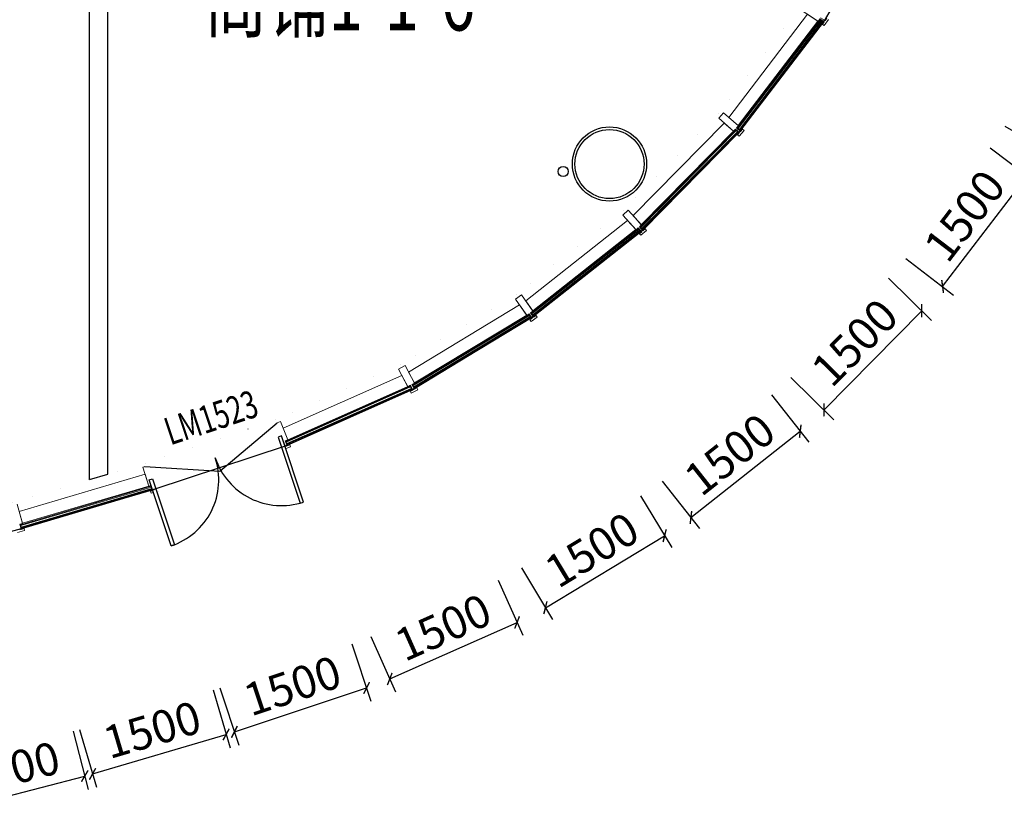
# Model space of a CAD drawing. Units: millimetres. Extents: x 122332 to 435169, y 3281353 to 3388483.
# Drawn here: x 255500 to 266102, y 3322434 to 3330811 of the extents above; entities that cross this region are included whole.
import ezdxf

# ---------------------------------------------------------------- set-up
doc = ezdxf.new("R2010")
doc.units = ezdxf.units.MM
doc.header["$LTSCALE"] = 1000
doc.linetypes.add('DOT2', pattern=[3.175, 0, -3.175])
for name, color, linetype in [('PUB_DIM', 3, 'Continuous'), ('WINDOW', 4, 'Continuous'), ('WINDOW_TEXT', 7, 'Continuous'), ('建-墙', 7, 'Continuous'), ('建-墙-完成面', 95, 'Continuous'), ('建-文字', 4, 'Continuous'), ('建-楼面-边缘线', 4, 'DOT2'), ('建-门扇', 32, 'Continuous'), ('建-雨蓬', 160, 'Continuous'), ('新的_0-B-玻璃面板.玻璃', 7, 'Continuous'), ('新的_0-C-铝合金横梁.铝材', 7, 'Continuous'), ('新的_0-C-铝合金立柱.铝材', 7, 'Continuous'), ('水-排水-生活污水-立管', 3, 'Continuous')]:
    doc.layers.add(name, color=color, linetype=linetype)
doc.layers.add('点', color=1, linetype='Continuous', true_color=0xff0000)
doc.layers.add('钢柱', color=51, linetype='Continuous', lineweight=35)
doc.styles.add('_TCH_WINDOW', font='SIMPLEX', dxfattribs={"height": 3.5, "bigfont": 'GBCBIG'})
doc.styles.add('XD2008', font='XD-HZS', dxfattribs={"width": 0.7, "bigfont": 'HZTXT'})
doc.styles.add('XD2008_T3', font='xd-hzs.shx', dxfattribs={"width": 0.7, "bigfont": 'xd-hztxt.shx'})
doc.dimstyles.new('_TCH_ARCH&&100', dxfattribs={"dimtxt": 350, "dimasz": 100, "dimexe": 150, "dimexo": 300, "dimgap": 100, "dimtad": 1, "dimdec": 0, "dimzin": 0, "dimdsep": 46, "dimtxsty": 'XD2008_T3', "dimblk": 'ARCHTICK', "dimcen": 0.09, "dimclrt": 1, "dimazin": 2, "dimtfac": 1, "dimtdec": 0, "dimtix": 1, "dimtmove": 2, "dimatfit": 3, "dimfxl": 500, "dimfxlon": 1, "dimtolj": 1, "dimtzin": 0, "dimarcsym": 0})
pattern_1 = [(331.44, (118155.6, -24786.4), (597.6, 1097.9), []), (331.44, (118036.1, -25006), (597.6, 1097.9), []), (331.44, (117916.6, -25225.6), (597.6, 1097.9), [])]
pattern_2 = [(7.63, (125901.9, -20505.6), (-165.9, 1238.9), []), (7.63, (125935, -20753.4), (-165.9, 1238.9), []), (7.63, (125968.2, -21001.2), (-165.9, 1238.9), [])]
pattern_3 = [(270.46, (124849.8, -21574.7), (1250, 10), []), (270.46, (125099.8, -21572.7), (1250, 10), []), (270.46, (125349.8, -21570.7), (1250, 10), [])]
pattern_4 = [(353.29, (123672.5, -22504.3), (146, 1241.4), []), (353.29, (123643.3, -22752.6), (146, 1241.45), []), (353.29, (123614.1, -23000.9), (146, 1241.45), [])]
pattern_5 = [(346.13, (122388.5, -23279.7), (299.7, 1213.5), []), (346.13, (122328.5, -23522.4), (299.7, 1213.5), []), (346.13, (122268.6, -23765.1), (299.7, 1213.5), [])]
pattern_6 = [(338.96, (121017.7, -23888.8), (448.8, 1166.7), []), (338.96, (120928, -24122.2), (448.8, 1166.7), []), (338.96, (120838.2, -24355.5), (448.76, 1166.7), [])]
pattern_7 = [(333.38, (119594.3, -24361.9), (560, 1117.5), []), (333.38, (119482.3, -24585.4), (560, 1117.5), []), (333.38, (119370.3, -24808.9), (560, 1117.5), [])]

# ---------------------------------------------------------------- blocks, each defined once
blk = doc.blocks.new('A$C89080939')
at = {"layer": '新的_0-B-玻璃面板.玻璃', "linetype": 'Continuous', "lineweight": 0}
h = blk.add_hatch(dxfattribs=at)
h.set_pattern_fill('DHD__JD玻璃截面', color=8, style=0, pattern_type=2)
h.set_pattern_definition(pattern_2)
h.paths.add_polyline_path([(125878, -20465), (125886, -20471), (126775, -19307), (126767, -19301)])
h = blk.add_hatch(dxfattribs=at)
h.set_pattern_fill('DHD__JD玻璃截面', color=8, style=0, pattern_type=2)
h.set_pattern_definition(pattern_2)
h.paths.add_polyline_path([(125899, -20481), (125905, -20486), (126794, -19322), (126788, -19317)])
for points in [[(125905, -20486), (125906, -20487), (126795, -19323), (126794, -19322)], [(124855, -21556), (124856, -21557), (125884, -20512), (125883, -20511)], [(123680, -22486), (123681, -22487), (124831, -21579), (124830, -21578)], [(122399, -23263), (122399, -23264), (123653, -22506), (123653, -22505)], [(121030, -23873), (121030, -23874), (122369, -23279), (122369, -23278)], [(119608, -24347), (119608, -24349), (120999, -23887), (120998, -23885)], [(118170, -24772), (118170, -24774), (119575, -24359), (119575, -24358)]]:
    blk.add_hatch(color=250, dxfattribs=at).paths.add_polyline_path(points)
h = blk.add_hatch(dxfattribs=at)
h.set_pattern_fill('DHD__JD玻璃截面', color=8, style=0, pattern_type=2)
h.set_pattern_definition(pattern_2)
h.paths.add_polyline_path([(125906, -20487), (125912, -20492), (126802, -19327), (126795, -19323)])
h = blk.add_hatch(dxfattribs=at)
h.set_pattern_fill('DHD__JD玻璃截面', color=8, style=0, pattern_type=2)
h.set_pattern_definition(pattern_3)
h.paths.add_polyline_path([(124831, -21532), (124838, -21539), (125866, -20495), (125859, -20488)])
h = blk.add_hatch(dxfattribs=at)
h.set_pattern_fill('DHD__JD玻璃截面', color=8, style=0, pattern_type=2)
h.set_pattern_definition(pattern_3)
h.paths.add_polyline_path([(124850, -21550), (124855, -21556), (125883, -20511), (125877, -20506)])
h = blk.add_hatch(dxfattribs=at)
h.set_pattern_fill('DHD__JD玻璃截面', color=8, style=0, pattern_type=2)
h.set_pattern_definition(pattern_3)
h.paths.add_polyline_path([(124856, -21557), (124862, -21562), (125890, -20518), (125884, -20512)])
h = blk.add_hatch(dxfattribs=at)
h.set_pattern_fill('DHD__JD玻璃截面', color=8, style=0, pattern_type=2)
h.set_pattern_definition(pattern_4)
h.paths.add_polyline_path([(123659, -22459), (123665, -22467), (124815, -21559), (124809, -21551)])
h = blk.add_hatch(dxfattribs=at)
h.set_pattern_fill('DHD__JD玻璃截面', color=8, style=0, pattern_type=2)
h.set_pattern_definition(pattern_4)
h.paths.add_polyline_path([(123675, -22480), (123680, -22486), (124830, -21578), (124825, -21572)])
h = blk.add_hatch(dxfattribs=at)
h.set_pattern_fill('DHD__JD玻璃截面', color=8, style=0, pattern_type=2)
h.set_pattern_definition(pattern_4)
h.paths.add_polyline_path([(123681, -22487), (123686, -22493), (124836, -21586), (124831, -21579)])
h = blk.add_hatch(dxfattribs=at)
h.set_pattern_fill('DHD__JD玻璃截面', color=8, style=0, pattern_type=2)
h.set_pattern_definition(pattern_5)
h.paths.add_polyline_path([(122381, -23233), (122386, -23242), (123640, -22485), (123635, -22476)])
h = blk.add_hatch(dxfattribs=at)
h.set_pattern_fill('DHD__JD玻璃截面', color=8, style=0, pattern_type=2)
h.set_pattern_definition(pattern_5)
h.paths.add_polyline_path([(122394, -23256), (122399, -23263), (123653, -22505), (123648, -22498)])
h = blk.add_hatch(dxfattribs=at)
h.set_pattern_fill('DHD__JD玻璃截面', color=8, style=0, pattern_type=2)
h.set_pattern_definition(pattern_5)
h.paths.add_polyline_path([(122399, -23264), (122403, -23271), (123658, -22513), (123653, -22506)])
h = blk.add_hatch(dxfattribs=at)
h.set_pattern_fill('DHD__JD玻璃截面', color=8, style=0, pattern_type=2)
h.set_pattern_definition(pattern_6)
h.paths.add_polyline_path([(121016, -23842), (121020, -23851), (122359, -23256), (122355, -23247)])
h = blk.add_hatch(dxfattribs=at)
h.set_pattern_fill('DHD__JD玻璃截面', color=8, style=0, pattern_type=2)
h.set_pattern_definition(pattern_6)
h.paths.add_polyline_path([(121027, -23866), (121030, -23873), (122369, -23278), (122365, -23271)])
h = blk.add_hatch(dxfattribs=at)
h.set_pattern_fill('DHD__JD玻璃截面', color=8, style=0, pattern_type=2)
h.set_pattern_definition(pattern_6)
h.paths.add_polyline_path([(121030, -23874), (121034, -23882), (122372, -23287), (122369, -23279)])
h = blk.add_hatch(dxfattribs=at)
h.set_pattern_fill('DHD__JD玻璃截面', color=8, style=0, pattern_type=2)
h.set_pattern_definition([(333.38, (119594.3, -24361.9), (560, 1117.5), []), (333.38, (119482.3, -24585.4), (560, 1117.5), []), (333.38, (119370.3, -24808.9), (560, 1117.5), [])])
h.paths.add_polyline_path([(119597, -24315), (119600, -24325), (120991, -23863), (120987, -23853)])
h = blk.add_hatch(dxfattribs=at)
h.set_pattern_fill('DHD__JD玻璃截面', color=8, style=0, pattern_type=2)
h.set_pattern_definition(pattern_7)
h.paths.add_polyline_path([(119605, -24340), (119608, -24347), (120998, -23885), (120996, -23878)])
h = blk.add_hatch(dxfattribs=at)
h.set_pattern_fill('DHD__JD玻璃截面', color=8, style=0, pattern_type=2)
h.set_pattern_definition(pattern_7)
h.paths.add_polyline_path([(119608, -24349), (119611, -24356), (121001, -23894), (120999, -23887)])
h = blk.add_hatch(dxfattribs=at)
h.set_pattern_fill('DHD__JD玻璃截面', color=8, style=0, pattern_type=2)
h.set_pattern_definition(pattern_1)
h.paths.add_polyline_path([(118160, -24740), (118163, -24749), (119568, -24335), (119565, -24325)])
h = blk.add_hatch(dxfattribs=at)
h.set_pattern_fill('DHD__JD玻璃截面', color=8, style=0, pattern_type=2)
h.set_pattern_definition(pattern_1)
h.paths.add_polyline_path([(118167, -24765), (118170, -24772), (119575, -24358), (119573, -24350)])
h = blk.add_hatch(dxfattribs=at)
h.set_pattern_fill('DHD__JD玻璃截面', color=8, style=0, pattern_type=2)
h.set_pattern_definition(pattern_1)
h.paths.add_polyline_path([(118170, -24774), (118172, -24781), (119577, -24367), (119575, -24359)])
at = {"layer": '新的_0-B-玻璃面板.玻璃', "color": 151, "linetype": 'Continuous', "lineweight": 0}
for p, q in [((125878, -20465), (126767, -19301)), ((125886, -20471), (126775, -19307)), ((126775, -19307), (125886, -20471)), ((125899, -20481), (126788, -19317)), ((126788, -19317), (125899, -20481)), ((125905, -20486), (126794, -19322)), ((126794, -19322), (125905, -20486)), ((125906, -20487), (126795, -19323)), ((126795, -19323), (125906, -20487)), ((126802, -19327), (125912, -20492)), ((126767, -19301), (126775, -19307)), ((126775, -19307), (126788, -19317)), ((126788, -19317), (126794, -19322)), ((126794, -19322), (126795, -19323)), ((126795, -19323), (126802, -19327)), ((124831, -21532), (125859, -20488)), ((124838, -21539), (125866, -20495)), ((125866, -20495), (124838, -21539)), ((124850, -21550), (125877, -20506)), ((125877, -20506), (124850, -21550)), ((124855, -21556), (125883, -20511)), ((125883, -20511), (124855, -21556)), ((124856, -21557), (125884, -20512)), ((125884, -20512), (124856, -21557)), ((125890, -20518), (124862, -21562)), ((125859, -20488), (125866, -20495)), ((125866, -20495), (125877, -20506)), ((125877, -20506), (125883, -20511)), ((125886, -20471), (125878, -20465)), ((125883, -20511), (125884, -20512)), ((125884, -20512), (125890, -20518)), ((125899, -20481), (125886, -20471)), ((125905, -20486), (125899, -20481)), ((125906, -20487), (125905, -20486)), ((125912, -20492), (125906, -20487)), ((123659, -22459), (124809, -21551)), ((123665, -22467), (124815, -21559)), ((124815, -21559), (123665, -22467)), ((123675, -22480), (124825, -21572)), ((124825, -21572), (123675, -22480)), ((123680, -22486), (124830, -21578)), ((124830, -21578), (123680, -22486)), ((123681, -22487), (124831, -21579)), ((124831, -21579), (123681, -22487)), ((124836, -21586), (123686, -22493)), ((124809, -21551), (124815, -21559)), ((124815, -21559), (124825, -21572)), ((124825, -21572), (124830, -21578)), ((124830, -21578), (124831, -21579)), ((124838, -21539), (124831, -21532)), ((124831, -21579), (124836, -21586)), ((124850, -21550), (124838, -21539)), ((124855, -21556), (124850, -21550)), ((124856, -21557), (124855, -21556)), ((124862, -21562), (124856, -21557)), ((122381, -23233), (123635, -22476)), ((123635, -22476), (123640, -22485)), ((123665, -22467), (123659, -22459)), ((123675, -22480), (123665, -22467)), ((122386, -23242), (123640, -22485)), ((123640, -22485), (122386, -23242)), ((122394, -23256), (123648, -22498)), ((123648, -22498), (122394, -23256)), ((122399, -23263), (123653, -22505)), ((123653, -22505), (122399, -23263)), ((122399, -23264), (123653, -22506)), ((123653, -22506), (122399, -23264)), ((123658, -22513), (122403, -23271)), ((123640, -22485), (123648, -22498)), ((123648, -22498), (123653, -22505)), ((123653, -22505), (123653, -22506)), ((123653, -22506), (123658, -22513)), ((123680, -22486), (123675, -22480)), ((123681, -22487), (123680, -22486)), ((123686, -22493), (123681, -22487)), ((121016, -23842), (122355, -23247)), ((121020, -23851), (122359, -23256)), ((122359, -23256), (121020, -23851)), ((121027, -23866), (122365, -23271)), ((122365, -23271), (121027, -23866)), ((121030, -23873), (122369, -23278)), ((122369, -23278), (121030, -23873)), ((121030, -23874), (122369, -23279)), ((122369, -23279), (121030, -23874)), ((122372, -23287), (121034, -23882)), ((122355, -23247), (122359, -23256)), ((122359, -23256), (122365, -23271)), ((122365, -23271), (122369, -23278)), ((122369, -23278), (122369, -23279)), ((122369, -23279), (122372, -23287)), ((122386, -23242), (122381, -23233)), ((122394, -23256), (122386, -23242)), ((122399, -23263), (122394, -23256)), ((122399, -23264), (122399, -23263)), ((122403, -23271), (122399, -23264)), ((119597, -24315), (120987, -23853)), ((120987, -23853), (120991, -23863)), ((121020, -23851), (121016, -23842)), ((121027, -23866), (121020, -23851)), ((119600, -24325), (120991, -23863)), ((120991, -23863), (119600, -24325)), ((119605, -24340), (120996, -23878)), ((120996, -23878), (119605, -24340)), ((119608, -24347), (120998, -23885)), ((120998, -23885), (119608, -24347)), ((119608, -24349), (120999, -23887)), ((120999, -23887), (119608, -24349)), ((121001, -23894), (119611, -24356)), ((120991, -23863), (120996, -23878)), ((120996, -23878), (120998, -23885)), ((120998, -23885), (120999, -23887)), ((120999, -23887), (121001, -23894)), ((121030, -23873), (121027, -23866)), ((121030, -23874), (121030, -23873)), ((121034, -23882), (121030, -23874)), ((118160, -24740), (119565, -24325)), ((118163, -24749), (119568, -24335)), ((119568, -24335), (118163, -24749)), ((118167, -24765), (119573, -24350)), ((119573, -24350), (118167, -24765)), ((118170, -24772), (119575, -24358)), ((119575, -24358), (118170, -24772)), ((118170, -24774), (119575, -24359)), ((119575, -24359), (118170, -24774)), ((119577, -24367), (118172, -24781)), ((119565, -24325), (119568, -24335)), ((119568, -24335), (119573, -24350)), ((119573, -24350), (119575, -24358)), ((119575, -24358), (119575, -24359)), ((119575, -24359), (119577, -24367)), ((119600, -24325), (119597, -24315)), ((119605, -24340), (119600, -24325)), ((119608, -24347), (119605, -24340)), ((119608, -24349), (119608, -24347)), ((119611, -24356), (119608, -24349)), ((118163, -24749), (118160, -24740)), ((118167, -24765), (118163, -24749)), ((118170, -24772), (118167, -24765)), ((118170, -24774), (118170, -24772)), ((118172, -24781), (118170, -24774))]:
    blk.add_line(p, q, dxfattribs=at)
at = {"layer": '新的_0-C-铝合金横梁.铝材', "color": 4, "linetype": 'Continuous', "lineweight": 0}
for p, q in [((125786, -20352), (126634, -19242)), ((126745, -19317), (126634, -19242)), ((125887, -20440), (126745, -19317)), ((125786, -20352), (125887, -20440)), ((124754, -21408), (125734, -20413)), ((125835, -20500), (125734, -20413)), ((124843, -21508), (125835, -20500)), ((124754, -21408), (124843, -21508)), ((123598, -22327), (124695, -21462)), ((124784, -21561), (124695, -21462)), ((123675, -22437), (124784, -21561)), ((123598, -22327), (123675, -22437)), ((122337, -23095), (123533, -22373)), ((123609, -22483), (123533, -22373)), ((122399, -23213), (123609, -22483)), ((122337, -23095), (122399, -23213)), ((120987, -23700), (122266, -23132)), ((122328, -23250), (122266, -23132)), ((121036, -23825), (122328, -23250)), ((119577, -24173), (120913, -23729)), ((120961, -23853), (120913, -23729)), ((120987, -23700), (121036, -23825)), ((119617, -24300), (120961, -23853)), ((118144, -24597), (119501, -24197)), ((119541, -24324), (119501, -24197)), ((119577, -24173), (119617, -24300)), ((118180, -24725), (119541, -24324)), ((118144, -24597), (118180, -24725))]:
    blk.add_line(p, q, dxfattribs=at)
at = {"layer": '新的_0-C-铝合金立柱.铝材', "color": 4, "linetype": 'Continuous', "lineweight": 0}
for p, q in [((126747, -19318), (126570, -19199)), ((126765, -19292), (126747, -19318)), ((126813, -19324), (126765, -19292)), ((126774, -19278), (126822, -19310)), ((126822, -19310), (126840, -19284)), ((126795, -19350), (126813, -19324)), ((126813, -19362), (126795, -19350)), ((126858, -19296), (126813, -19362)), ((125676, -20362), (125728, -20302)), ((125728, -20302), (125889, -20442)), ((125837, -20502), (125676, -20362)), ((125889, -20442), (125869, -20465)), ((125857, -20478), (125837, -20502)), ((125901, -20516), (125857, -20478)), ((125869, -20465), (125912, -20503)), ((125880, -20540), (125901, -20516)), ((125897, -20554), (125880, -20540)), ((125949, -20494), (125897, -20554)), ((125912, -20503), (125933, -20479)), ((125933, -20479), (125949, -20494)), ((124643, -21404), (124703, -21351)), ((124786, -21563), (124643, -21404)), ((124703, -21351), (124845, -21510)), ((124845, -21510), (124822, -21531)), ((124809, -21542), (124786, -21563)), ((124847, -21585), (124809, -21542)), ((124822, -21531), (124860, -21574)), ((124824, -21606), (124847, -21585)), ((124839, -21622), (124824, -21606)), ((124898, -21569), (124839, -21622)), ((124860, -21574), (124884, -21552)), ((124884, -21552), (124898, -21569)), ((123489, -22309), (123554, -22264)), ((123554, -22264), (123676, -22439)), ((123610, -22485), (123489, -22309)), ((123636, -22467), (123610, -22485)), ((123669, -22514), (123636, -22467)), ((123676, -22439), (123650, -22457)), ((123650, -22457), (123683, -22504)), ((123643, -22532), (123669, -22514)), ((123656, -22550), (123643, -22532)), ((123721, -22505), (123656, -22550)), ((123683, -22504), (123709, -22486)), ((123709, -22486), (123721, -22505)), ((122230, -23063), (122301, -23026)), ((122329, -23253), (122230, -23063)), ((122301, -23026), (122400, -23216)), ((122400, -23216), (122372, -23230)), ((122357, -23238), (122329, -23253)), ((122356, -23303), (122384, -23289)), ((122366, -23323), (122356, -23303)), ((122384, -23289), (122357, -23238)), ((122437, -23286), (122366, -23323)), ((122372, -23230), (122399, -23281)), ((122399, -23281), (122427, -23267)), ((122427, -23267), (122437, -23286)), ((120885, -23656), (120959, -23627)), ((120959, -23627), (121036, -23826)), ((120962, -23855), (120885, -23656)), ((120991, -23844), (120962, -23855)), ((121012, -23898), (120991, -23844)), ((121036, -23826), (121007, -23838)), ((121007, -23838), (121028, -23891)), ((120983, -23909), (121012, -23898)), ((120991, -23929), (120983, -23909)), ((121065, -23901), (120991, -23929)), ((121028, -23891), (121057, -23880)), ((121057, -23880), (121065, -23901)), ((119477, -24121), (119553, -24097)), ((119541, -24325), (119477, -24121)), ((119553, -24097), (119617, -24301)), ((119571, -24315), (119541, -24325)), ((119558, -24380), (119588, -24370)), ((119564, -24401), (119558, -24380)), ((119641, -24377), (119564, -24401)), ((119588, -24370), (119571, -24315)), ((119617, -24301), (119587, -24310)), ((119587, -24310), (119604, -24365)), ((119604, -24365), (119634, -24356)), ((119634, -24356), (119641, -24377)), ((118123, -24520), (118180, -24726)), ((118202, -24803), (118125, -24824)), ((118180, -24726), (118150, -24735)), ((118150, -24735), (118165, -24790)), ((118165, -24790), (118196, -24781)), ((118196, -24781), (118202, -24803))]:
    blk.add_line(p, q, dxfattribs=at)
blk = doc.blocks.new('huwaidoor')
blk.add_wipeout([(0.5026, -0.1954), (-0.4974, -0.1955), (-0.4974, 0.0045), (0.5026, 0.0046)]).dxf.layer = '建-门扇'
at = {"layer": '建-门扇'}
for points in [[(-0.4724, -0.0955), (-0.4724, 0.4045), (-0.4974, 0.4045), (-0.4974, -0.0955)], [(0.4776, -0.0955), (0.4776, 0.4045), (0.5026, 0.4045), (0.5026, -0.0955)]]:
    blk.add_lwpolyline(points, close=True, dxfattribs=at)
for centre, start, end in [((-0.4974, -0.0955), 359.99994, 89.99997), ((0.5026, -0.0955), 90.00005, 180.00008)]:
    blk.add_arc(centre, 0.5, start, end, dxfattribs=at)
at = {"color": 250}
blk.add_wipeout([(0.5026, -0.3287), (-0.4974, -0.3288), (-0.4974, -0.1955), (0.5026, -0.1954)], dxfattribs=at).dxf.layer = 'Defpoints'
at = {"layer": '建-门扇'}
blk.add_lwpolyline([(0.5026, -0.1954), (0.0026, 0.0046), (-0.4974, -0.1955)], dxfattribs=at)
blk = doc.blocks.new('_ARCHTICK')
at = {"color": 0, "linetype": 'ByBlock', "const_width": 0.15}
blk.add_lwpolyline([(-0.5, -0.5), (0.5, 0.5)], dxfattribs=at)
blk = doc.blocks.new('*D53')
at = {"layer": 'Defpoints', "color": 0, "transparency": 16777216}
for p in [(130168, -1880), (129413, -3176), (132545, -3263)]:
    blk.add_point(p, dxfattribs=at)
at = {"layer": 'PUB_DIM', "color": 0, "lineweight": -2, "transparency": 16777216}
for p, q in [((132112, -3012), (132674, -3339)), ((131790, -4560), (132545, -3263)), ((131358, -4308), (131919, -4635))]:
    blk.add_line(p, q, dxfattribs=at)
at = {"layer": 'PUB_DIM', "color": 0, "lineweight": -2, "transparency": 16777216, "xscale": 100, "yscale": 100, "zscale": 100}
for p, rotation in [((132545, -3263), 59.79421397884904), ((131790, -4560), 239.794213978849)]:
    blk.add_blockref('_ARCHTICK', p, dxfattribs=dict(at, rotation=rotation))
at = {"layer": 'PUB_DIM', "color": 1, "transparency": 16777216, "insert": (131930, -3773), "char_height": 350, "attachment_point": 5, "rotation": 59.7942, "style": 'XD2008_T3'}
blk.add_mtext('\\A1;1500', dxfattribs=at)
blk = doc.blocks.new('*D54')
at = {"layer": 'Defpoints', "color": 0, "transparency": 16777216}
for p in [(129413, -3176), (128503, -4368), (131599, -4845)]:
    blk.add_point(p, dxfattribs=at)
at = {"layer": 'PUB_DIM', "color": 0, "lineweight": -2, "transparency": 16777216}
for p, q in [((131201, -4542), (131718, -4936)), ((130688, -6037), (131599, -4845)), ((130291, -5734), (130807, -6128))]:
    blk.add_line(p, q, dxfattribs=at)
at = {"layer": 'PUB_DIM', "color": 0, "lineweight": -2, "transparency": 16777216, "xscale": 100, "yscale": 100, "zscale": 100}
for p, rotation in [((131599, -4845), 52.62714689749771), ((130688, -6037), 232.6271468974977)]:
    blk.add_blockref('_ARCHTICK', p, dxfattribs=dict(at, rotation=rotation))
at = {"layer": 'PUB_DIM', "color": 1, "transparency": 16777216, "insert": (130925, -5274), "char_height": 350, "attachment_point": 5, "rotation": 52.6271, "style": 'XD2008_T3'}
blk.add_mtext('\\A1;1500', dxfattribs=at)
blk = doc.blocks.new('*D55')
at = {"layer": 'Defpoints', "color": 0, "transparency": 16777216}
for p in [(128503, -4368), (127451, -5437), (130463, -6297)]:
    blk.add_point(p, dxfattribs=at)
at = {"layer": 'PUB_DIM', "color": 0, "lineweight": -2, "transparency": 16777216}
for p, q in [((130106, -5946), (130570, -6402)), ((129411, -7366), (130463, -6297)), ((129054, -7015), (129518, -7471))]:
    blk.add_line(p, q, dxfattribs=at)
at = {"layer": 'PUB_DIM', "color": 0, "lineweight": -2, "transparency": 16777216, "xscale": 100, "yscale": 100, "zscale": 100}
for p, rotation in [((130463, -6297), 45.46064544934499), ((129411, -7366), 225.460645449345)]:
    blk.add_blockref('_ARCHTICK', p, dxfattribs=dict(at, rotation=rotation))
at = {"layer": 'PUB_DIM', "color": 1, "transparency": 16777216, "insert": (129741, -6639), "char_height": 350, "attachment_point": 5, "rotation": 45.4606, "style": 'XD2008_T3'}
blk.add_mtext('\\A1;1500', dxfattribs=at)
blk = doc.blocks.new('*D56')
at = {"layer": 'Defpoints', "color": 0, "transparency": 16777216}
for p in [(127451, -5437), (126273, -6367), (129155, -7596)]:
    blk.add_point(p, dxfattribs=at)
at = {"layer": 'PUB_DIM', "color": 0, "lineweight": -2, "transparency": 16777216}
for p, q in [((128845, -7203), (129248, -7713)), ((127978, -8525), (129155, -7596)), ((127668, -8133), (128070, -8643))]:
    blk.add_line(p, q, dxfattribs=at)
at = {"layer": 'PUB_DIM', "color": 0, "lineweight": -2, "transparency": 16777216, "xscale": 100, "yscale": 100, "zscale": 100}
for p, rotation in [((129155, -7596), 38.29359018122175), ((127978, -8525), 218.2935901812218)]:
    blk.add_blockref('_ARCHTICK', p, dxfattribs=dict(at, rotation=rotation))
at = {"layer": 'PUB_DIM', "color": 1, "transparency": 16777216, "insert": (128396, -7845), "char_height": 350, "attachment_point": 5, "rotation": 38.2936, "style": 'XD2008_T3'}
blk.add_mtext('\\A1;1500', dxfattribs=at)
blk = doc.blocks.new('*D57')
at = {"layer": 'Defpoints', "color": 0, "transparency": 16777216}
for p in [(126273, -6367), (124989, -7142), (127695, -8721)]:
    blk.add_point(p, dxfattribs=at)
at = {"layer": 'PUB_DIM', "color": 0, "lineweight": -2, "transparency": 16777216}
for p, q in [((127436, -8293), (127772, -8849)), ((126411, -9496), (127695, -8721)), ((126152, -9068), (126488, -9625))]:
    blk.add_line(p, q, dxfattribs=at)
at = {"layer": 'PUB_DIM', "color": 0, "lineweight": -2, "transparency": 16777216, "xscale": 100, "yscale": 100, "zscale": 100}
for p, rotation in [((127695, -8721), 31.12711673900691), ((126411, -9496), 211.1271167390069)]:
    blk.add_blockref('_ARCHTICK', p, dxfattribs=dict(at, rotation=rotation))
at = {"layer": 'PUB_DIM', "color": 1, "transparency": 16777216, "insert": (126911, -8873), "char_height": 350, "attachment_point": 5, "rotation": 31.1271, "style": 'XD2008_T3'}
blk.add_mtext('\\A1;1500', dxfattribs=at)
blk = doc.blocks.new('*D58')
at = {"layer": 'Defpoints', "color": 0, "transparency": 16777216}
for p in [(124989, -7142), (123619, -7751), (126106, -9655)]:
    blk.add_point(p, dxfattribs=at)
at = {"layer": 'PUB_DIM', "color": 0, "lineweight": -2, "transparency": 16777216}
for p, q in [((125903, -9198), (126167, -9792)), ((124735, -10264), (126106, -9655)), ((124532, -9807), (124796, -10401))]:
    blk.add_line(p, q, dxfattribs=at)
at = {"layer": 'PUB_DIM', "color": 0, "lineweight": -2, "transparency": 16777216, "xscale": 100, "yscale": 100, "zscale": 100}
for p, rotation in [((126106, -9655), 23.96094368289861), ((124735, -10264), 203.9609436828986)]:
    blk.add_blockref('_ARCHTICK', p, dxfattribs=dict(at, rotation=rotation))
at = {"layer": 'PUB_DIM', "color": 1, "transparency": 16777216, "insert": (125309, -9708), "char_height": 350, "attachment_point": 5, "rotation": 23.9609, "style": 'XD2008_T3'}
blk.add_mtext('\\A1;1500', dxfattribs=at)
blk = doc.blocks.new('*D59')
at = {"layer": 'Defpoints', "color": 0, "transparency": 16777216}
for p in [(123619, -7751), (122195, -8224), (124486, -10361)]:
    blk.add_point(p, dxfattribs=at)
at = {"layer": 'PUB_DIM', "color": 0, "lineweight": -2, "transparency": 16777216}
for p, q in [((124328, -9887), (124533, -10503)), ((122905, -10360), (123110, -10976)), ((123062, -10834), (124486, -10361))]:
    blk.add_line(p, q, dxfattribs=at)
at = {"layer": 'PUB_DIM', "color": 0, "lineweight": -2, "transparency": 16777216, "xscale": 100, "yscale": 100, "zscale": 100}
for p, rotation in [((124486, -10361), 18.38351932443617), ((123062, -10834), 198.3835193244362)]:
    blk.add_blockref('_ARCHTICK', p, dxfattribs=dict(at, rotation=rotation))
at = {"layer": 'PUB_DIM', "color": 1, "transparency": 16777216, "insert": (123687, -10337), "char_height": 350, "attachment_point": 5, "rotation": 18.3835, "style": 'XD2008_T3'}
blk.add_mtext('\\A1;1500', dxfattribs=at)
blk = doc.blocks.new('*D60')
at = {"layer": 'Defpoints', "color": 0, "transparency": 16777216}
for p in [(122195, -8224), (120756, -8649), (122973, -10862)]:
    blk.add_point(p, dxfattribs=at)
at = {"layer": 'PUB_DIM', "color": 0, "lineweight": -2, "transparency": 16777216}
for p, q in [((122832, -10382), (123016, -11006)), ((121393, -10807), (121577, -11430)), ((121535, -11287), (122973, -10862))]:
    blk.add_line(p, q, dxfattribs=at)
at = {"layer": 'PUB_DIM', "color": 0, "lineweight": -2, "transparency": 16777216, "xscale": 100, "yscale": 100, "zscale": 100}
for p, rotation in [((122973, -10862), 16.43959124626868), ((121535, -11287), 196.4395912462687)]:
    blk.add_blockref('_ARCHTICK', p, dxfattribs=dict(at, rotation=rotation))
at = {"layer": 'PUB_DIM', "color": 1, "transparency": 16777216, "insert": (122176, -10811), "char_height": 350, "attachment_point": 5, "rotation": 16.4396, "style": 'XD2008_T3'}
blk.add_mtext('\\A1;1500', dxfattribs=at)
blk = doc.blocks.new('*D61')
at = {"layer": 'Defpoints', "color": 0, "transparency": 16777216}
for p in [(120756, -8649), (119305, -9028), (121451, -11310)]:
    blk.add_point(p, dxfattribs=at)
at = {"layer": 'PUB_DIM', "color": 0, "lineweight": -2, "transparency": 16777216}
for p, q in [((121325, -10826), (121489, -11455)), ((119874, -11205), (120038, -11834)), ((120000, -11689), (121451, -11310))]:
    blk.add_line(p, q, dxfattribs=at)
at = {"layer": 'PUB_DIM', "color": 0, "lineweight": -2, "transparency": 16777216, "xscale": 100, "yscale": 100, "zscale": 100}
for p, rotation in [((121451, -11310), 14.63667977938526), ((120000, -11689), 194.6366797793852)]:
    blk.add_blockref('_ARCHTICK', p, dxfattribs=dict(at, rotation=rotation))
at = {"layer": 'PUB_DIM', "color": 1, "transparency": 16777216, "insert": (120656, -11233), "char_height": 350, "attachment_point": 5, "rotation": 14.6367, "style": 'XD2008_T3'}
blk.add_mtext('\\A1;1500', dxfattribs=at)
blk = doc.blocks.new('A$Ca2ae9c95')
at = {"layer": '水-排水-生活污水-立管'}
blk.add_circle((124002, -20935), 55, dxfattribs=at)
blk = doc.blocks.new('1-2F柱')
at = {"layer": '钢柱', "lineweight": -3}
blk.add_lwpolyline([(2681156, 1562509, -1), (2681900, 1562509, -1)], format="xyb", close=True, dxfattribs=at)
blk.add_circle((2681528, 1562509), 400, dxfattribs=at)
blk = doc.blocks.new('A$C78c7ee2d')
at = {"layer": '点'}
for p in [(129413.2, -3176), (128502.8, -4368.1), (127450.7, -5437.2), (126273.4, -6366.8), (124989.3, -7142.2), (123618.6, -7751.4), (122195.2, -8224.4), (120756.5, -8648.9)]:
    blk.add_point(p, dxfattribs=at)
at = {"layer": 'PUB_DIM'}
for base, p1, p2, angle, picture, middle in [((132544.5, -3263.3), (129413.2, -3176), (130167.9, -1879.7), 59.79421, '*D53', (131929.5, -3773.1)), ((131598.7, -4845.3), (128502.8, -4368.1), (129413.2, -3176), 52.62715, '*D54', (130924.9, -5274.4)), ((130462.9, -6296.9), (127450.7, -5437.2), (128502.8, -4368.1), 45.46065, '*D55', (129740.8, -6638.6)), ((129154.8, -7595.6), (126273.4, -6366.8), (127450.7, -5437.2), 38.29359, '*D56', (128395.8, -7844.5)), ((127695, -8720.9), (124989.3, -7142.2), (126273.4, -6366.8), 31.12712, '*D57', (126910.8, -8873.2)), ((126106.2, -9655.2), (123618.6, -7751.4), (124989.3, -7142.2), 23.96094, '*D58', (125309.1, -9708.5)), ((124485.9, -10361), (122195.2, -8224.4), (123618.6, -7751.4), 18.38352, '*D59', (123687.4, -10336.6)), ((122973.4, -10862), (120756.5, -8648.9), (122195.2, -8224.4), 16.43959, '*D60', (122176.3, -10810.5)), ((121451.4, -11309.7), (119305.2, -9028), (120756.5, -8648.9), 14.63668, '*D61', (120656.2, -11233.1))]:
    dim = blk.add_linear_dim(base=base, p1=p1, p2=p2, angle=angle, dimstyle='_TCH_ARCH&&100', dxfattribs=at)
    dim.commit()
    dim.dimension.update_dxf_attribs({"geometry": picture, "text_midpoint": middle, "dimtype": 129})

msp = doc.modelspace()

# ---------------------------------------------------------------- linework, layer by layer
at = {"layer": '建-墙'}
for p, q in [((256450.6, 3325915.8), (256450.6, 3333960.3)), ((256250.6, 3325856.8), (256250.6, 3333560.3)), ((256250.6, 3325856.8), (256450.6, 3325915.8))]:
    msp.add_line(p, q, dxfattribs=at)

# ---------------------------------------------------------------- block references
at = {"layer": '建-雨蓬'}
msp.add_blockref('A$C89080939', (137350.9, 3350110.3), dxfattribs=at)

# ---------------------------------------------------------------- texts
at = {"layer": '建-文字', "style": 'XD2008', "width": 0.7}
msp.add_text('商铺1-1-6', height=700, rotation=0.00094, dxfattribs=at).set_placement((257490, 3330694.7))

# ---------------------------------------------------------------- next in the draw order: block references
at = {"layer": 'WINDOW'}
ref = msp.add_blockref('huwaidoor', (257655.6, 3325955.5), dxfattribs=dict(at, xscale=-1500, yscale=-1500, zscale=-1500, rotation=18.32072461230291))
ref.add_attrib('A', 'LM1523', (257121.4, 3326223.4), dxfattribs={"layer": 'WINDOW_TEXT', "height": 297.5, "rotation": 18.32072, "style": '_TCH_WINDOW', "width": 0.705882})

# ---------------------------------------------------------------- next in the draw order: linework, layer by layer
at = {"layer": '建-墙-完成面'}
msp.add_lwpolyline([(265725, 3343878.8), (265892.6, 3342388.2), (266024.9, 3340894.1), (266121.7, 3339397.2), (266183, 3337898.4), (266142.3, 3336399), (265915.3, 3334916.3), (265505, 3333473.5), (264918, 3332093.1), (264163.3, 3330796.8), (263252.8, 3329604.7), (262200.7, 3328535.6), (261023.4, 3327606), (259739.4, 3326830.6), (258368.7, 3326221.5), (256945.2, 3325748.4), (255506.6, 3325323.9), (254055.2, 3324944.9), (252592.7, 3324611.6), (251120.4, 3324324.6), (249639.8, 3324084), (248152.4, 3323890), (246746.3, 3323744), (245167.8, 3323587.3)], dxfattribs=at)
at = {"layer": '建-楼面-边缘线', "ltscale": 0.1}
msp.add_lwpolyline([(265427.2, 3343841.7), (265594.1, 3342358.2), (265725.8, 3340871.2), (265822.1, 3339381.4), (265882.8, 3337896.4), (265843, 3336425.9), (265621.6, 3334980.2), (265221.6, 3333573.6), (264649.2, 3332227.8), (263913.5, 3330964), (263025.8, 3329801.8), (262000.1, 3328759.4), (260852.3, 3327853.1), (259600.4, 3327097.1), (258260.2, 3326501.5), (256855.4, 3326034.7), (255426.2, 3325613), (253984, 3325236.3), (252530.7, 3324905.2), (251067.6, 3324619.9), (249596.4, 3324380.8), (248117.5, 3324188), (246716, 3324042.5), (245138.4, 3323885.9)], dxfattribs=at)

# ---------------------------------------------------------------- next in the draw order: block references
at = {"layer": 'PUB_DIM'}
msp.add_blockref('A$C78c7ee2d', (134750.1, 3333972.8), dxfattribs=at)
at = {"layer": '建-墙'}
msp.add_blockref('A$Ca2ae9c95', (137350.9, 3350110.3), dxfattribs=at)
at = {"layer": '钢柱'}
msp.add_blockref('1-2F柱', (-2419676.8, 1766746.7), dxfattribs=at)

doc.saveas('drawing.dxf')
